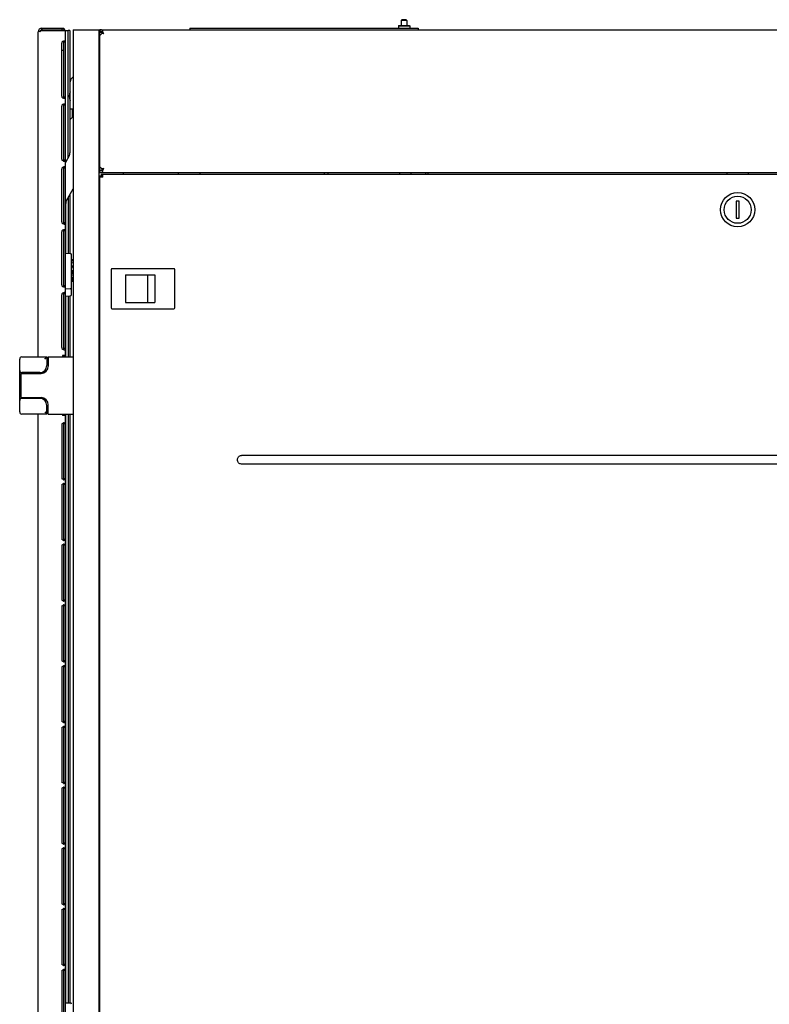
# Model space of a CAD drawing. Units: millimetres. Extents: x 0 to 420, y 0 to 297.
# Drawn here: x 78 to 104, y 149 to 183 of the extents above; entities that cross this region are included whole.
import ezdxf

# ---------------------------------------------------------------- set-up
doc = ezdxf.new("R2010")
doc.units = ezdxf.units.MM
doc.header["$LTSCALE"] = 23.1
doc.layers.get('0').update_dxf_attribs({"linetype": 'CONTINUOUS'})
for name, color, linetype in [('02___PRT_ALL_AXES', 7, 'CONTINUOUS'), ('AXIS', 7, 'CONTINUOUS'), ('CHAMFERS', 7, 'CONTINUOUS'), ('ROUNDS', 7, 'CONTINUOUS')]:
    doc.layers.add(name, color=color, linetype=linetype)

msp = doc.modelspace()

# ---------------------------------------------------------------- linework, layer by layer
at = {"color": 3, "linetype": 'CONTINUOUS'}
for p, q in [((78.439184, 171.694177), (78.439184, 183.074177)), ((78.54889, 183.119177), (79.489184, 183.119177)), ((79.389184, 171.744177), (79.389184, 183.119177)), ((79.489184, 178.675061), (79.489184, 183.119177)), ((79.664184, 183.144177), (79.664184, 85.894177)), ((79.664184, 183.144177), (80.589184, 183.144177)), ((80.564184, 183.144177), (80.564184, 85.894177)), ((80.589184, 178.234177), (80.589184, 183.054177)), ((80.596149, 183.144177), (125.23222, 183.144177)), ((79.260252, 180.819177), (79.260252, 182.669177)), ((79.559184, 180.369177), (79.559184, 181.319177)), ((79.260252, 178.619177), (79.260252, 180.469177)), ((79.260252, 176.419177), (79.260252, 178.269177)), ((80.596149, 178.144177), (125.23222, 178.144177)), ((81.414184, 178.144177), (81.414184, 178.094177)), ((88.439184, 178.144177), (88.439184, 178.094177)), ((88.589184, 178.094177), (88.589184, 178.144177)), ((91.089184, 178.094177), (91.089184, 178.144177)), ((91.489184, 178.094177), (91.489184, 178.144177)), ((91.989184, 178.144177), (91.989184, 178.094177)), ((92.089184, 178.094177), (92.089184, 178.144177)), ((102.539184, 178.144177), (102.539184, 178.094177)), ((103.289184, 178.094177), (103.289184, 178.144177)), ((80.589184, 137.208068), (80.589184, 177.992985)), ((80.668133, 178.094177), (125.160236, 178.094177)), ((79.489184, 177.275061), (79.489184, 175.318253)), ((79.260252, 174.219177), (79.260252, 176.069177)), ((79.260252, 172.019177), (79.260252, 173.869177)), ((79.489184, 173.825101), (79.489184, 171.694177)), ((79.289184, 171.744177), (79.289184, 171.694177)), ((79.389184, 171.744177), (79.289184, 171.744177)), ((79.366652, 171.744177), (79.366652, 171.694177)), ((78.439184, 171.119177), (78.439184, 171.144177)), ((78.439184, 170.244177), (78.439184, 170.269177)), ((78.439184, 101.244177), (78.439184, 169.694177)), ((79.289184, 169.694177), (79.289184, 169.644177)), ((79.389184, 169.644177), (79.289184, 169.644177)), ((79.366652, 169.694177), (79.366652, 169.644177)), ((79.389184, 101.294177), (79.389184, 169.644177)), ((79.489184, 169.694177), (79.489184, 149.093253)), ((79.260252, 169.319177), (79.260252, 167.469177)), ((120.279184, 168.243564), (85.549184, 168.243564)), ((120.279184, 167.944789), (85.549184, 167.944789)), ((79.260252, 167.194177), (79.260252, 165.344177)), ((79.260252, 165.069177), (79.260252, 163.219177)), ((79.260252, 162.944177), (79.260252, 161.094177)), ((79.260252, 160.819177), (79.260252, 158.969177)), ((79.260252, 158.694177), (79.260252, 156.844177)), ((79.260252, 156.569177), (79.260252, 154.719177)), ((79.260252, 154.444177), (79.260252, 152.594177)), ((79.260252, 152.319177), (79.260252, 150.469177)), ((79.260252, 150.194177), (79.260252, 148.344177))]:
    msp.add_line(p, q, dxfattribs=at)
at = {"color": 7, "linetype": 'CONTINUOUS'}
for p, q in [((78.445286, 183.111955), (78.502235, 183.093066)), ((78.447358, 183.088356), (78.503271, 183.088356)), ((78.503271, 183.093848), (78.506966, 183.093848)), ((78.510399, 183.085187), (78.508169, 183.090226)), ((78.551352, 183.193921), (78.555268, 183.134049)), ((78.559184, 183.194177), (78.559184, 183.134177)), ((79.549184, 183.119177), (79.489184, 183.119177)), ((79.549184, 183.119177), (79.549184, 180.951565)), ((80.589184, 183.144177), (80.589184, 183.069177)), ((80.589184, 183.054177), (80.664184, 183.054177)), ((80.589184, 182.96582), (80.610142, 182.96582)), ((80.596149, 183.14375), (80.596149, 183.068978)), ((80.664184, 183.054177), (80.664184, 183.005437)), ((80.672615, 183.017417), (80.70292, 183.017417)), ((80.684184, 183.017417), (80.684184, 183.041348)), ((80.695412, 183.055966), (80.695412, 183.028222)), ((80.70667, 183.020423), (80.705544, 183.021216)), ((80.729184, 183.004177), (80.70667, 183.020423)), ((83.739184, 183.194177), (83.739184, 183.144177)), ((83.739184, 183.194177), (91.739184, 183.194177)), ((91.739184, 183.194177), (91.739184, 183.144177)), ((79.329184, 180.783679), (79.329184, 182.704674)), ((79.389184, 182.704674), (79.329184, 182.704674)), ((79.260252, 182.424177), (79.329184, 182.424177)), ((79.659184, 181.319177), (79.659184, 180.369177)), ((79.389184, 180.783679), (79.329184, 180.783679)), ((79.549184, 180.686789), (79.549184, 179.994177)), ((79.329184, 178.583679), (79.329184, 180.504674)), ((79.389184, 180.504674), (79.329184, 180.504674)), ((79.659184, 180.369177), (79.559184, 180.369177)), ((79.624184, 180.069177), (79.549184, 179.994177)), ((79.389184, 178.583679), (79.329184, 178.583679)), ((79.329184, 176.383679), (79.329184, 178.304674)), ((79.389184, 178.304674), (79.329184, 178.304674)), ((80.589184, 178.322534), (80.610142, 178.322534)), ((80.589184, 178.234177), (80.664184, 178.234177)), ((80.589184, 178.144177), (80.589184, 178.219177)), ((80.596149, 178.144604), (80.596149, 178.219375)), ((80.664184, 178.282917), (80.664184, 178.234177)), ((80.672615, 178.270936), (80.70292, 178.270936)), ((80.684184, 178.270936), (80.684184, 178.247006)), ((80.695412, 178.232388), (80.695412, 178.260132)), ((80.70667, 178.267931), (80.705544, 178.267137)), ((80.729184, 178.284177), (80.70667, 178.267931)), ((83.339184, 178.144177), (83.339184, 178.094177)), ((84.089184, 178.144177), (84.089184, 178.094177)), ((80.589184, 177.992985), (80.638067, 177.992985)), ((80.639184, 178.031677), (80.681698, 178.031677)), ((80.64922, 177.999797), (80.673117, 177.999797)), ((80.668133, 178.094177), (80.668133, 178.044177)), ((80.681698, 178.038639), (80.681698, 178.012786)), ((79.549184, 177.378984), (79.549184, 175.316647)), ((102.864184, 177.144177), (102.864184, 176.544177)), ((102.964184, 177.144177), (102.864184, 177.144177)), ((102.964184, 176.544177), (102.964184, 177.144177)), ((102.864184, 176.544177), (102.964184, 176.544177)), ((79.389184, 176.383679), (79.329184, 176.383679)), ((79.329184, 174.183679), (79.329184, 176.104674)), ((79.389184, 176.104674), (79.329184, 176.104674)), ((79.599184, 175.119177), (79.618232, 175.119177)), ((79.599184, 175.085843), (79.618232, 175.085843)), ((79.618232, 175.085843), (79.601237, 174.994177)), ((79.618232, 175.119177), (79.618232, 175.085843)), ((79.599184, 174.994177), (79.618232, 174.994177)), ((79.599184, 174.969177), (79.618232, 174.969177)), ((79.599184, 174.905741), (79.618232, 174.869177)), ((79.599184, 174.869177), (79.618232, 174.869177)), ((79.618232, 174.835843), (79.599184, 174.799279)), ((79.599184, 174.835843), (79.618232, 174.835843)), ((79.599184, 174.731677), (79.610104, 174.731677)), ((79.599184, 174.72751), (79.612321, 174.72751)), ((79.599184, 174.71501), (79.615276, 174.71501)), ((79.599184, 174.698343), (79.617493, 174.698343)), ((79.599184, 174.67751), (79.618232, 174.67751)), ((79.610104, 174.731677), (79.612321, 174.72751)), ((79.612321, 174.72751), (79.615276, 174.71501)), ((79.615276, 174.71501), (79.617493, 174.698343)), ((79.617493, 174.698343), (79.618232, 174.67751)), ((79.618232, 174.994177), (79.618232, 174.969177)), ((79.618232, 174.869177), (79.618232, 174.835843)), ((79.618232, 174.67751), (79.618232, 174.57751)), ((80.994184, 174.756677), (80.994184, 173.406677)), ((83.189184, 174.781677), (81.019184, 174.781677)), ((83.214184, 173.406677), (83.214184, 174.756677)), ((79.599184, 174.57751), (79.618232, 174.57751)), ((79.599184, 174.544177), (79.618232, 174.544177)), ((79.599184, 174.519177), (79.618232, 174.519177)), ((79.599184, 174.485843), (79.606409, 174.485843)), ((79.599184, 174.481677), (79.610104, 174.481677)), ((79.599184, 174.473343), (79.61306, 174.473343)), ((79.599184, 174.456677), (79.616015, 174.456677)), ((79.599184, 174.44001), (79.617493, 174.44001)), ((79.599184, 174.419177), (79.618232, 174.419177)), ((79.606409, 174.485843), (79.610104, 174.481677)), ((79.610104, 174.481677), (79.61306, 174.473343)), ((79.61306, 174.473343), (79.616015, 174.456677)), ((79.616015, 174.456677), (79.617493, 174.44001)), ((79.617493, 174.44001), (79.618232, 174.419177)), ((79.618232, 174.544177), (79.618232, 174.519177)), ((79.618232, 174.419177), (79.618232, 174.319177)), ((80.589184, 174.631677), (80.564184, 174.631677)), ((81.489184, 174.566677), (81.489184, 173.596677)), ((81.489184, 174.566677), (82.514184, 174.566677)), ((82.264184, 174.566677), (82.264184, 173.596677)), ((82.514184, 174.566677), (82.514184, 173.596677)), ((79.389184, 174.183679), (79.329184, 174.183679)), ((79.599184, 174.319177), (79.618232, 174.319177)), ((79.329184, 171.983679), (79.329184, 173.904674)), ((79.389184, 173.904674), (79.329184, 173.904674)), ((79.549184, 173.826706), (79.549184, 171.694177)), ((80.589184, 173.531677), (80.564184, 173.531677)), ((81.019184, 173.381677), (83.189184, 173.381677)), ((81.489184, 173.596677), (82.514184, 173.596677)), ((79.389184, 171.983679), (79.329184, 171.983679)), ((77.789184, 169.769177), (77.789184, 171.619177)), ((77.864184, 171.694177), (78.739184, 171.694177)), ((78.664184, 171.619177), (78.739184, 171.694177)), ((78.739184, 171.694177), (78.739184, 171.394177)), ((78.789184, 171.694177), (78.789184, 171.369177)), ((78.789184, 171.694177), (79.664184, 171.694177)), ((79.317918, 171.744177), (79.317918, 171.694177)), ((77.839184, 170.269177), (77.839184, 171.119177)), ((77.83919, 171.119177), (78.539184, 171.119177)), ((78.489184, 171.144177), (77.864184, 171.144177)), ((77.83919, 170.269177), (78.539184, 170.269177)), ((78.489184, 170.244177), (77.864184, 170.244177)), ((78.739184, 169.694177), (78.739184, 169.994177)), ((78.789184, 169.694177), (78.789184, 170.019177)), ((78.739184, 169.694177), (77.864184, 169.694177)), ((78.664184, 169.769177), (78.739184, 169.694177)), ((78.789184, 169.694177), (79.664184, 169.694177)), ((79.317918, 169.694177), (79.317918, 169.644177)), ((79.549184, 169.694177), (79.549184, 149.091647)), ((79.329184, 167.433679), (79.329184, 169.354674)), ((79.389184, 169.354674), (79.329184, 169.354674)), ((79.389184, 167.433679), (79.329184, 167.433679)), ((79.329184, 165.308679), (79.329184, 167.229674)), ((79.389184, 167.229674), (79.329184, 167.229674)), ((79.389184, 165.308679), (79.329184, 165.308679)), ((79.329184, 163.183679), (79.329184, 165.104674)), ((79.389184, 165.104674), (79.329184, 165.104674)), ((79.389184, 163.183679), (79.329184, 163.183679)), ((79.329184, 161.058679), (79.329184, 162.979674)), ((79.389184, 162.979674), (79.329184, 162.979674)), ((79.389184, 161.058679), (79.329184, 161.058679)), ((79.329184, 158.933679), (79.329184, 160.854674)), ((79.389184, 160.854674), (79.329184, 160.854674)), ((79.389184, 158.933679), (79.329184, 158.933679)), ((79.329184, 156.808679), (79.329184, 158.729674)), ((79.389184, 158.729674), (79.329184, 158.729674)), ((79.389184, 156.808679), (79.329184, 156.808679)), ((79.329184, 154.683679), (79.329184, 156.604674)), ((79.389184, 156.604674), (79.329184, 156.604674)), ((79.389184, 154.683679), (79.329184, 154.683679)), ((79.329184, 152.558679), (79.329184, 154.479674)), ((79.389184, 154.479674), (79.329184, 154.479674)), ((79.389184, 152.558679), (79.329184, 152.558679)), ((79.329184, 150.433679), (79.329184, 152.354674)), ((79.389184, 152.354674), (79.329184, 152.354674)), ((79.389184, 150.433679), (79.329184, 150.433679)), ((79.329184, 148.308679), (79.329184, 150.229674)), ((79.389184, 150.229674), (79.329184, 150.229674))]:
    msp.add_line(p, q, dxfattribs=at)
at = {"color": 6, "linetype": 'CONTINUOUS'}
for p, q in [((79.389184, 175.320871), (79.550493, 175.316647)), ((79.599184, 173.876689), (79.599184, 175.266664)), ((79.550493, 174.071706), (79.389184, 174.067482)), ((79.389184, 173.822482), (79.550493, 173.826706)), ((79.389184, 149.095871), (79.550493, 149.091647))]:
    msp.add_line(p, q, dxfattribs=at)
at = {"color": 7, "linetype": 'CONTINUOUS'}
for radius in [0.6, 0.475]:
    msp.add_circle((102.914184, 176.844177), radius, dxfattribs=at)
at = {"color": 3, "linetype": 'CONTINUOUS'}
for centre, radius, start, end in [((78.559184, 183.074177), 0.12, 90, 180), ((78.468743, 183.181125), 0.103928, 287.3513442, 290.7345366), ((79.269184, 183.074177), 0.12, 22.0873647, 59.3526388), ((80.589166, 183.0869), 0.057277, 82.9980405, 89.9819145), ((80.532874, 183.076009), 0.163769, 352.9700061, 357.6099428), ((80.548972, 183.075263), 0.147654, 357.638642, 359.9836773), ((79.335252, 182.669177), 0.075, 151.7514335, 180), ((79.360389, 182.615315), 0.129376, 103.9174212, 106.8172901), ((79.759184, 181.319177), 0.2, 118.4380028, 180), ((79.335252, 180.819177), 0.075, 180, 208.2485665), ((79.360389, 180.873039), 0.129376, 253.1827099, 256.0825788), ((79.360389, 180.415315), 0.129376, 103.9174212, 106.8172901), ((79.335252, 180.469177), 0.075, 151.7514335, 180), ((79.335252, 178.619177), 0.075, 180, 208.2485665), ((79.360389, 178.673039), 0.129376, 253.1827099, 256.0825788), ((79.335252, 178.269177), 0.075, 151.7514335, 180), ((79.360389, 178.215315), 0.129376, 103.9174212, 106.8172901), ((80.589165, 178.201458), 0.057281, 270.0195577, 277.0029319), ((80.532874, 178.212345), 0.163769, 2.3900572, 7.0299939), ((80.548972, 178.21309), 0.147654, 0.0163227, 2.361358), ((80.583858, 178.093088), 0.113909, 299.0548665, 305.0161957), ((80.572017, 178.08312), 0.118357, 337.9249692, 339.5588036), ((80.572878, 178.082799), 0.117438, 339.5587459, 340.8222271), ((79.335252, 176.419177), 0.075, 180, 208.2485665), ((79.335252, 176.069177), 0.075, 151.7514335, 180), ((79.360389, 176.473039), 0.129376, 253.1827099, 256.0825788), ((79.360389, 176.015315), 0.129376, 103.9174212, 106.8172901), ((79.335252, 174.219177), 0.075, 180, 208.2485665), ((79.360389, 174.273039), 0.129376, 253.1827099, 256.0825788), ((79.335252, 173.869177), 0.075, 151.7514335, 180), ((79.360389, 173.815315), 0.129376, 103.9174212, 106.8172901), ((79.335252, 172.019177), 0.075, 180, 208.2485665), ((79.360389, 172.073039), 0.129376, 253.1827099, 256.0825788), ((79.335252, 169.319177), 0.075, 151.7514335, 180), ((79.360389, 169.265315), 0.129376, 103.9174212, 106.8172901), ((79.335252, 167.469177), 0.075, 180, 208.2485665), ((79.335252, 167.194177), 0.075, 151.7514335, 180), ((79.360389, 167.523039), 0.129376, 253.1827099, 256.0825788), ((79.360389, 167.140315), 0.129376, 103.9174212, 106.8172901), ((79.335252, 165.344177), 0.075, 180, 208.2485665), ((79.335252, 165.069177), 0.075, 151.7514335, 180), ((79.360389, 165.398039), 0.129376, 253.1827099, 256.0825788), ((79.360389, 165.015315), 0.129376, 103.9174212, 106.8172901), ((79.335252, 163.219177), 0.075, 180, 208.2485665), ((79.335252, 162.944177), 0.075, 151.7514335, 180), ((79.360389, 163.273039), 0.129376, 253.1827099, 256.0825788), ((79.360389, 162.890315), 0.129376, 103.9174212, 106.8172901), ((79.335252, 161.094177), 0.075, 180, 208.2485665), ((79.360389, 161.148039), 0.129376, 253.1827099, 256.0825788), ((79.335252, 160.819177), 0.075, 151.7514335, 180), ((79.360389, 160.765315), 0.129376, 103.9174212, 106.8172901), ((79.335252, 158.969177), 0.075, 180, 208.2485665), ((79.360389, 159.023039), 0.129376, 253.1827099, 256.0825788), ((79.335252, 158.694177), 0.075, 151.7514335, 180), ((79.360389, 158.640315), 0.129376, 103.9174212, 106.8172901), ((79.335252, 156.844177), 0.075, 180, 208.2485665), ((79.360389, 156.898039), 0.129376, 253.1827099, 256.0825788), ((79.335252, 156.569177), 0.075, 151.7514335, 180), ((79.360389, 156.515315), 0.129376, 103.9174212, 106.8172901), ((79.335252, 154.719177), 0.075, 180, 208.2485665), ((79.335252, 154.444177), 0.075, 151.7514335, 180), ((79.360389, 154.773039), 0.129376, 253.1827099, 256.0825788), ((79.360389, 154.390315), 0.129376, 103.9174212, 106.8172901), ((79.335252, 152.594177), 0.075, 180, 208.2485665), ((79.335252, 152.319177), 0.075, 151.7514335, 180), ((79.360389, 152.648039), 0.129376, 253.1827099, 256.0825788), ((79.360389, 152.265315), 0.129376, 103.9174212, 106.8172901), ((79.335252, 150.469177), 0.075, 180, 208.2485665), ((79.335252, 150.194177), 0.075, 151.7514335, 180), ((79.360389, 150.523039), 0.129376, 253.1827099, 256.0825788), ((79.360389, 150.140315), 0.129376, 103.9174212, 106.8172901)]:
    msp.add_arc(centre, radius, start, end, dxfattribs=at)
at = {"color": 7, "linetype": 'CONTINUOUS'}
for centre, radius, start, end in [((78.559184, 183.074177), 0.06, 90, 166.3146968), ((78.561402, 183.109921), 0.05676, 196.4500042, 200.3033682), ((79.269184, 183.074177), 0.06, 49.1328249, 79.7801861), ((80.589179, 182.94662), 0.122556, 86.7399686, 89.9975231), ((80.672919, 183.038235), 0.023578, 24.8965792, 38.9060532), ((80.672406, 183.038031), 0.02413, 16.4795352, 24.822572), ((80.305313, 182.453194), 0.694863, 54.831384, 55.847028), ((79.759184, 181.319177), 0.1, 162.8235013, 180), ((80.589176, 178.341631), 0.122454, 270.0040349, 273.2643094), ((80.672919, 178.250119), 0.023578, 321.0939468, 335.1034208), ((80.672406, 178.250323), 0.02413, 335.177428, 343.5204648), ((80.305891, 178.834334), 0.693855, 304.1518214, 305.1689411), ((81.019184, 174.756677), 0.025, 90, 180), ((83.189184, 174.756677), 0.025, 0, 90), ((81.019184, 173.406677), 0.025, 180, 270), ((83.189184, 173.406677), 0.025, 270, 360), ((77.864184, 171.619177), 0.075, 90, 180), ((78.489184, 171.394177), 0.25, 270, 360), ((78.539184, 171.369177), 0.25, 270, 360), ((77.864184, 171.219177), 0.075, 180, 270), ((77.864184, 170.169177), 0.075, 90, 180), ((78.489184, 169.994177), 0.25, 0, 90), ((78.539184, 170.019177), 0.25, 0, 90), ((77.864184, 169.769177), 0.075, 180, 270)]:
    msp.add_arc(centre, radius, start, end, dxfattribs=at)
at = {"color": 6, "linetype": 'CONTINUOUS'}
for centre, start, end in [((79.549184, 175.266664), 0, 88.5), ((79.549184, 174.121689), 271.5, 360), ((79.549184, 173.876689), 271.5, 360), ((79.549184, 149.041664), 0, 88.5)]:
    msp.add_arc(centre, 0.05, start, end, dxfattribs=at)
at = {"color": 3, "linetype": 'CONTINUOUS'}
for points in [[(78.447358, 183.088356), (78.443257, 183.084758), (78.439184, 183.079632), (78.439184, 183.074177)], [(78.499738, 183.081927), (78.49153, 183.079364), (78.48288, 183.077746), (78.474281, 183.077749)], [(78.533954, 183.100523), (78.525687, 183.093314), (78.515797, 183.08781), (78.505538, 183.083929)], [(78.54889, 183.119177), (78.545277, 183.112078), (78.539957, 183.105759), (78.533954, 183.100523)], [(80.664226, 183.005377), (80.667299, 183.009183), (80.67013, 183.013204), (80.672615, 183.017417)], [(80.729184, 183.004177), (80.718117, 183.021562), (80.707062, 183.038965), (80.695412, 183.055966)], [(79.322958, 182.739158), (79.302574, 182.733), (79.282138, 182.721575), (79.269184, 182.704674)], [(79.354037, 182.744176), (79.345709, 182.744176), (79.337355, 182.742894), (79.329271, 182.740893)], [(79.269184, 180.783679), (79.282138, 180.766779), (79.302574, 180.755354), (79.322958, 180.749196)], [(79.322958, 180.539158), (79.302574, 180.533), (79.282138, 180.521575), (79.269184, 180.504674)], [(79.329271, 180.747461), (79.337355, 180.745459), (79.345709, 180.744178), (79.354037, 180.744178)], [(79.354037, 180.544176), (79.345709, 180.544176), (79.337355, 180.542894), (79.329271, 180.540893)], [(79.269184, 178.583679), (79.282138, 178.566779), (79.302574, 178.555354), (79.322958, 178.549196)], [(79.329271, 178.547461), (79.337355, 178.545459), (79.345709, 178.544178), (79.354037, 178.544178)], [(79.322958, 178.339158), (79.302574, 178.333), (79.282138, 178.321575), (79.269184, 178.304674)], [(79.354037, 178.344176), (79.345709, 178.344176), (79.337355, 178.342894), (79.329271, 178.340893)], [(80.672615, 178.270936), (80.67013, 178.27515), (80.667299, 178.27917), (80.664226, 178.282976)], [(80.729184, 178.284177), (80.718117, 178.266792), (80.707062, 178.249389), (80.695412, 178.232388)], [(79.269184, 176.383679), (79.282138, 176.366779), (79.302574, 176.355354), (79.322958, 176.349196)], [(79.322958, 176.139158), (79.302574, 176.133), (79.282138, 176.121575), (79.269184, 176.104674)], [(79.329271, 176.347461), (79.337355, 176.345459), (79.345709, 176.344178), (79.354037, 176.344178)], [(79.354037, 176.144176), (79.345709, 176.144176), (79.337355, 176.142894), (79.329271, 176.140893)], [(79.269184, 174.183679), (79.282138, 174.166779), (79.302574, 174.155354), (79.322958, 174.149196)], [(79.329271, 174.147461), (79.337355, 174.145459), (79.345709, 174.144178), (79.354037, 174.144178)], [(79.322958, 173.939158), (79.302574, 173.933), (79.282138, 173.921575), (79.269184, 173.904674)], [(79.354037, 173.944176), (79.345709, 173.944176), (79.337355, 173.942894), (79.329271, 173.940893)], [(79.269184, 171.983679), (79.282138, 171.966779), (79.302574, 171.955354), (79.322958, 171.949196)], [(79.329271, 171.947461), (79.337355, 171.945459), (79.345709, 171.944178), (79.354037, 171.944178)], [(79.269184, 169.354674), (79.282138, 169.371575), (79.302574, 169.383), (79.322958, 169.389158)], [(79.329271, 169.390893), (79.337355, 169.392894), (79.345709, 169.394176), (79.354037, 169.394176)], [(79.322958, 167.399196), (79.302574, 167.405354), (79.282138, 167.416779), (79.269184, 167.433679)], [(79.269184, 167.229674), (79.282138, 167.246575), (79.302574, 167.258), (79.322958, 167.264158)], [(79.354037, 167.394178), (79.345709, 167.394178), (79.337355, 167.395459), (79.329271, 167.397461)], [(79.329271, 167.265893), (79.337355, 167.267894), (79.345709, 167.269176), (79.354037, 167.269176)], [(79.322958, 165.274196), (79.302574, 165.280354), (79.282138, 165.291779), (79.269184, 165.308679)], [(79.269184, 165.104674), (79.282138, 165.121575), (79.302574, 165.133), (79.322958, 165.139158)], [(79.354037, 165.269178), (79.345709, 165.269178), (79.337355, 165.270459), (79.329271, 165.272461)], [(79.329271, 165.140893), (79.337355, 165.142894), (79.345709, 165.144176), (79.354037, 165.144176)], [(79.322958, 163.149196), (79.302574, 163.155354), (79.282138, 163.166779), (79.269184, 163.183679)], [(79.269184, 162.979674), (79.282138, 162.996575), (79.302574, 163.008), (79.322958, 163.014158)], [(79.354037, 163.144178), (79.345709, 163.144178), (79.337355, 163.145459), (79.329271, 163.147461)], [(79.329271, 163.015893), (79.337355, 163.017894), (79.345709, 163.019176), (79.354037, 163.019176)], [(79.322958, 161.024196), (79.302574, 161.030354), (79.282138, 161.041779), (79.269184, 161.058679)], [(79.354037, 161.019178), (79.345709, 161.019178), (79.337355, 161.020459), (79.329271, 161.022461)], [(79.329271, 160.890893), (79.337355, 160.892894), (79.345709, 160.894176), (79.354037, 160.894176)], [(79.269184, 160.854674), (79.282138, 160.871575), (79.302574, 160.883), (79.322958, 160.889158)], [(79.322958, 158.899196), (79.302574, 158.905354), (79.282138, 158.916779), (79.269184, 158.933679)], [(79.354037, 158.894178), (79.345709, 158.894178), (79.337355, 158.895459), (79.329271, 158.897461)], [(79.269184, 158.729674), (79.282138, 158.746575), (79.302574, 158.758), (79.322958, 158.764158)], [(79.329271, 158.765893), (79.337355, 158.767894), (79.345709, 158.769176), (79.354037, 158.769176)], [(79.322958, 156.774196), (79.302574, 156.780354), (79.282138, 156.791779), (79.269184, 156.808679)], [(79.354037, 156.769178), (79.345709, 156.769178), (79.337355, 156.770459), (79.329271, 156.772461)], [(79.269184, 156.604674), (79.282138, 156.621575), (79.302574, 156.633), (79.322958, 156.639158)], [(79.329271, 156.640893), (79.337355, 156.642894), (79.345709, 156.644176), (79.354037, 156.644176)], [(79.322958, 154.649196), (79.302574, 154.655354), (79.282138, 154.666779), (79.269184, 154.683679)], [(79.269184, 154.479674), (79.282138, 154.496575), (79.302574, 154.508), (79.322958, 154.514158)], [(79.354037, 154.644178), (79.345709, 154.644178), (79.337355, 154.645459), (79.329271, 154.647461)], [(79.329271, 154.515893), (79.337355, 154.517894), (79.345709, 154.519176), (79.354037, 154.519176)], [(79.322958, 152.524196), (79.302574, 152.530354), (79.282138, 152.541779), (79.269184, 152.558679)], [(79.269184, 152.354674), (79.282138, 152.371575), (79.302574, 152.383), (79.322958, 152.389158)], [(79.354037, 152.519178), (79.345709, 152.519178), (79.337355, 152.520459), (79.329271, 152.522461)], [(79.329271, 152.390893), (79.337355, 152.392894), (79.345709, 152.394176), (79.354037, 152.394176)], [(79.322958, 150.399196), (79.302574, 150.405354), (79.282138, 150.416779), (79.269184, 150.433679)], [(79.269184, 150.229674), (79.282138, 150.246575), (79.302574, 150.258), (79.322958, 150.264158)], [(79.354037, 150.394178), (79.345709, 150.394178), (79.337355, 150.395459), (79.329271, 150.397461)], [(79.329271, 150.265893), (79.337355, 150.267894), (79.345709, 150.269176), (79.354037, 150.269176)]]:
    msp.add_open_spline(points, degree=3, dxfattribs=at)
for points, knots in [([(78.474281, 183.077749), (78.471432, 183.07775), (78.461703, 183.078285), (78.451615, 183.082833), (78.447358, 183.088356)], [0, 0, 0, 0, 0.290095276, 1, 1, 1, 1]), ([(80.589184, 182.96582), (80.589184, 182.964703), (80.590314, 182.961933), (80.593215, 182.961736), (80.594617, 182.961737)], [0, 0, 0, 0, 0.443388538, 1, 1, 1, 1]), ([(80.594617, 182.961737), (80.598639, 182.961737), (80.608762, 182.96479), (80.633859, 182.976443), (80.653235, 182.991764), (80.664226, 183.005377)], [0, 0, 0, 0, 0.144566039, 0.371037389, 1, 1, 1, 1]), ([(80.696626, 183.075221), (80.696626, 183.087156), (80.694749, 183.109288), (80.673498, 183.137409), (80.636538, 183.143918), (80.610979, 183.143844), (80.596149, 183.14375)], [0, 0, 0, 0, 0.251036082, 0.453562481, 0.688045604, 1, 1, 1, 1]), ([(80.729184, 183.004177), (80.714849, 183.007436), (80.695962, 183.011723), (80.677142, 183.016292), (80.672615, 183.017417)], [0, 0, 0, 0, 0.759103792, 1, 1, 1, 1]), ([(79.389184, 182.704674), (79.389184, 182.715036), (79.387751, 182.739193), (79.363772, 182.744176), (79.354037, 182.744176)], [0, 0, 0, 0, 0.515608354, 1, 1, 1, 1]), ([(79.354037, 180.744178), (79.363772, 180.744178), (79.387751, 180.749161), (79.389184, 180.773317), (79.389184, 180.783679)], [0, 0, 0, 0, 0.484391646, 1, 1, 1, 1]), ([(79.389184, 180.504674), (79.389184, 180.515036), (79.387751, 180.539193), (79.363772, 180.544176), (79.354037, 180.544176)], [0, 0, 0, 0, 0.515608354, 1, 1, 1, 1]), ([(79.354037, 178.544178), (79.363772, 178.544178), (79.387751, 178.549161), (79.389184, 178.573317), (79.389184, 178.583679)], [0, 0, 0, 0, 0.484391646, 1, 1, 1, 1]), ([(79.389184, 178.304674), (79.389184, 178.315036), (79.387751, 178.339193), (79.363772, 178.344176), (79.354037, 178.344176)], [0, 0, 0, 0, 0.515608354, 1, 1, 1, 1]), ([(80.594617, 178.326617), (80.593215, 178.326617), (80.590314, 178.326421), (80.589184, 178.323651), (80.589184, 178.322534)], [0, 0, 0, 0, 0.556611462, 1, 1, 1, 1]), ([(80.664226, 178.282976), (80.653235, 178.296589), (80.633859, 178.311911), (80.608762, 178.323564), (80.598639, 178.326617), (80.594617, 178.326617)], [0, 0, 0, 0, 0.628962611, 0.855433961, 1, 1, 1, 1]), ([(80.596149, 178.144604), (80.610979, 178.144509), (80.636538, 178.144436), (80.673498, 178.150945), (80.694749, 178.179065), (80.696626, 178.201198), (80.696626, 178.213133)], [0, 0, 0, 0, 0.311954396, 0.546437519, 0.748963918, 1, 1, 1, 1]), ([(80.729184, 178.284177), (80.714849, 178.280917), (80.695962, 178.27663), (80.677142, 178.272062), (80.672615, 178.270936)], [0, 0, 0, 0, 0.759103792, 1, 1, 1, 1]), ([(80.602193, 177.981678), (80.598782, 177.981678), (80.591259, 177.982596), (80.589184, 177.989952), (80.589184, 177.992985)], [0, 0, 0, 0, 0.529383902, 1, 1, 1, 1]), ([(80.639178, 177.993514), (80.635715, 177.991586), (80.624072, 177.985926), (80.611236, 177.981677), (80.602193, 177.981678)], [0, 0, 0, 0, 0.304698072, 1, 1, 1, 1]), ([(80.704184, 177.979177), (80.69942, 177.980891), (80.681009, 177.98752), (80.662643, 177.994299), (80.64922, 177.999797)], [0, 0, 0, 0, 0.258763306, 1, 1, 1, 1]), ([(80.668133, 178.094177), (80.673723, 178.094177), (80.687137, 178.091466), (80.689184, 178.077909), (80.689184, 178.071999)], [0, 0, 0, 0, 0.486113482, 1, 1, 1, 1]), ([(80.704184, 177.979177), (80.702316, 177.98437), (80.695135, 178.004306), (80.687771, 178.024192), (80.681698, 178.038639)], [0, 0, 0, 0, 0.260460578, 1, 1, 1, 1]), ([(80.689184, 178.071999), (80.689184, 178.06995), (80.688601, 178.060496), (80.686232, 178.051216), (80.683799, 178.044221)], [0, 0, 0, 0, 0.216763637, 1, 1, 1, 1]), ([(79.354037, 176.344178), (79.363772, 176.344178), (79.387751, 176.349161), (79.389184, 176.373317), (79.389184, 176.383679)], [0, 0, 0, 0, 0.484391646, 1, 1, 1, 1]), ([(79.389184, 176.104674), (79.389184, 176.115036), (79.387751, 176.139193), (79.363772, 176.144176), (79.354037, 176.144176)], [0, 0, 0, 0, 0.515608354, 1, 1, 1, 1]), ([(79.354037, 174.144178), (79.363772, 174.144178), (79.387751, 174.149161), (79.389184, 174.173317), (79.389184, 174.183679)], [0, 0, 0, 0, 0.484391646, 1, 1, 1, 1]), ([(79.389184, 173.904674), (79.389184, 173.915036), (79.387751, 173.939193), (79.363772, 173.944176), (79.354037, 173.944176)], [0, 0, 0, 0, 0.515608354, 1, 1, 1, 1]), ([(79.354037, 171.944178), (79.363772, 171.944178), (79.387751, 171.949161), (79.389184, 171.973317), (79.389184, 171.983679)], [0, 0, 0, 0, 0.484391646, 1, 1, 1, 1]), ([(79.354037, 169.394176), (79.363772, 169.394176), (79.387751, 169.389193), (79.389184, 169.365036), (79.389184, 169.354674)], [0, 0, 0, 0, 0.484391646, 1, 1, 1, 1]), ([(85.549184, 167.944789), (85.530495, 167.944789), (85.492625, 167.952875), (85.446246, 167.987015), (85.417399, 168.037443), (85.412713, 168.094177), (85.417399, 168.150911), (85.446246, 168.201338), (85.492625, 168.235479), (85.530495, 168.243564), (85.549184, 168.243564)], [0, 0, 0, 0, 0.124941364, 0.249876532, 0.374783555, 0.499999981, 0.625216894, 0.750123609, 0.875058417, 1, 1, 1, 1]), ([(79.389184, 167.433679), (79.389184, 167.423317), (79.387751, 167.399161), (79.363772, 167.394178), (79.354037, 167.394178)], [0, 0, 0, 0, 0.515608354, 1, 1, 1, 1]), ([(79.354037, 167.269176), (79.363772, 167.269176), (79.387751, 167.264193), (79.389184, 167.240036), (79.389184, 167.229674)], [0, 0, 0, 0, 0.484391646, 1, 1, 1, 1]), ([(79.389184, 165.308679), (79.389184, 165.298317), (79.387751, 165.274161), (79.363772, 165.269178), (79.354037, 165.269178)], [0, 0, 0, 0, 0.515608354, 1, 1, 1, 1]), ([(79.354037, 165.144176), (79.363772, 165.144176), (79.387751, 165.139193), (79.389184, 165.115036), (79.389184, 165.104674)], [0, 0, 0, 0, 0.484391646, 1, 1, 1, 1]), ([(79.389184, 163.183679), (79.389184, 163.173317), (79.387751, 163.149161), (79.363772, 163.144178), (79.354037, 163.144178)], [0, 0, 0, 0, 0.515608354, 1, 1, 1, 1]), ([(79.354037, 163.019176), (79.363772, 163.019176), (79.387751, 163.014193), (79.389184, 162.990036), (79.389184, 162.979674)], [0, 0, 0, 0, 0.484391646, 1, 1, 1, 1]), ([(79.389184, 161.058679), (79.389184, 161.048317), (79.387751, 161.024161), (79.363772, 161.019178), (79.354037, 161.019178)], [0, 0, 0, 0, 0.515608354, 1, 1, 1, 1]), ([(79.354037, 160.894176), (79.363772, 160.894176), (79.387751, 160.889193), (79.389184, 160.865036), (79.389184, 160.854674)], [0, 0, 0, 0, 0.484391646, 1, 1, 1, 1]), ([(79.389184, 158.933679), (79.389184, 158.923317), (79.387751, 158.899161), (79.363772, 158.894178), (79.354037, 158.894178)], [0, 0, 0, 0, 0.515608354, 1, 1, 1, 1]), ([(79.354037, 158.769176), (79.363772, 158.769176), (79.387751, 158.764193), (79.389184, 158.740036), (79.389184, 158.729674)], [0, 0, 0, 0, 0.484391646, 1, 1, 1, 1]), ([(79.389184, 156.808679), (79.389184, 156.798317), (79.387751, 156.774161), (79.363772, 156.769178), (79.354037, 156.769178)], [0, 0, 0, 0, 0.515608354, 1, 1, 1, 1]), ([(79.354037, 156.644176), (79.363772, 156.644176), (79.387751, 156.639193), (79.389184, 156.615036), (79.389184, 156.604674)], [0, 0, 0, 0, 0.484391646, 1, 1, 1, 1]), ([(79.389184, 154.683679), (79.389184, 154.673317), (79.387751, 154.649161), (79.363772, 154.644178), (79.354037, 154.644178)], [0, 0, 0, 0, 0.515608354, 1, 1, 1, 1]), ([(79.354037, 154.519176), (79.363772, 154.519176), (79.387751, 154.514193), (79.389184, 154.490036), (79.389184, 154.479674)], [0, 0, 0, 0, 0.484391646, 1, 1, 1, 1]), ([(79.389184, 152.558679), (79.389184, 152.548317), (79.387751, 152.524161), (79.363772, 152.519178), (79.354037, 152.519178)], [0, 0, 0, 0, 0.515608354, 1, 1, 1, 1]), ([(79.354037, 152.394176), (79.363772, 152.394176), (79.387751, 152.389193), (79.389184, 152.365036), (79.389184, 152.354674)], [0, 0, 0, 0, 0.484391646, 1, 1, 1, 1]), ([(79.389184, 150.433679), (79.389184, 150.423317), (79.387751, 150.399161), (79.363772, 150.394178), (79.354037, 150.394178)], [0, 0, 0, 0, 0.515608354, 1, 1, 1, 1]), ([(79.354037, 150.269176), (79.363772, 150.269176), (79.387751, 150.264193), (79.389184, 150.240036), (79.389184, 150.229674)], [0, 0, 0, 0, 0.484391646, 1, 1, 1, 1])]:
    msp.add_open_spline(points, degree=3, knots=knots, dxfattribs=at)
at = {"color": 7, "linetype": 'CONTINUOUS'}
for points, knots in [([(78.505451, 183.084023), (78.505016, 183.084687), (78.504216, 183.086099), (78.503568, 183.087586), (78.503271, 183.088356)], [0, 0, 0, 0, 0.490068152, 1, 1, 1, 1]), ([(80.691267, 183.053043), (80.682005, 183.064513), (80.644706, 183.069222), (80.613959, 183.069031), (80.596149, 183.068978)], [0, 0, 0, 0, 0.452877686, 1, 1, 1, 1]), ([(80.6439, 183.068176), (80.648887, 183.067773), (80.658343, 183.066635), (80.671481, 183.062739), (80.681991, 183.054329), (80.684184, 183.045619), (80.684184, 183.041348)], [0, 0, 0, 0, 0.280275779, 0.53254768, 0.76068806, 1, 1, 1, 1]), ([(79.329184, 182.704674), (79.329184, 182.708071), (79.328938, 182.719532), (79.328185, 182.732587), (79.322926, 182.739005)], [0, 0, 0, 0, 0.290487649, 1, 1, 1, 1]), ([(79.322923, 180.749348), (79.324474, 180.751254), (79.329601, 180.762165), (79.329184, 180.77436), (79.329184, 180.783679)], [0, 0, 0, 0, 0.208669016, 1, 1, 1, 1]), ([(79.329184, 180.504674), (79.329184, 180.508071), (79.328938, 180.519532), (79.328185, 180.532587), (79.322926, 180.539005)], [0, 0, 0, 0, 0.290487649, 1, 1, 1, 1]), ([(79.322923, 178.549348), (79.324474, 178.551254), (79.329601, 178.562165), (79.329184, 178.57436), (79.329184, 178.583679)], [0, 0, 0, 0, 0.208669016, 1, 1, 1, 1]), ([(79.329184, 178.304674), (79.329184, 178.308071), (79.328938, 178.319532), (79.328185, 178.332587), (79.322926, 178.339005)], [0, 0, 0, 0, 0.290487649, 1, 1, 1, 1]), ([(80.596149, 178.219375), (80.613959, 178.219322), (80.644706, 178.219132), (80.682005, 178.223841), (80.691267, 178.235311)], [0, 0, 0, 0, 0.547122313, 1, 1, 1, 1]), ([(80.684184, 178.247006), (80.684184, 178.242734), (80.681991, 178.234024), (80.671481, 178.225614), (80.658343, 178.221718), (80.648887, 178.220581), (80.6439, 178.220177)], [0, 0, 0, 0, 0.239311952, 0.467452335, 0.719724229, 1, 1, 1, 1]), ([(80.668133, 178.044177), (80.669564, 178.044177), (80.674548, 178.044057), (80.679705, 178.043396), (80.682936, 178.041852)], [0, 0, 0, 0, 0.285589755, 1, 1, 1, 1]), ([(79.322923, 176.349348), (79.324474, 176.351254), (79.329601, 176.362165), (79.329184, 176.37436), (79.329184, 176.383679)], [0, 0, 0, 0, 0.208669016, 1, 1, 1, 1]), ([(79.329184, 176.104674), (79.329184, 176.108071), (79.328938, 176.119532), (79.328185, 176.132587), (79.322926, 176.139005)], [0, 0, 0, 0, 0.290487649, 1, 1, 1, 1]), ([(79.322923, 174.149348), (79.324474, 174.151254), (79.329601, 174.162165), (79.329184, 174.17436), (79.329184, 174.183679)], [0, 0, 0, 0, 0.208669016, 1, 1, 1, 1]), ([(79.329184, 173.904674), (79.329184, 173.908071), (79.328938, 173.919532), (79.328185, 173.932587), (79.322926, 173.939005)], [0, 0, 0, 0, 0.290487649, 1, 1, 1, 1]), ([(79.322923, 171.949348), (79.324474, 171.951254), (79.329601, 171.962165), (79.329184, 171.97436), (79.329184, 171.983679)], [0, 0, 0, 0, 0.208669016, 1, 1, 1, 1]), ([(79.322923, 169.389005), (79.324474, 169.387099), (79.329601, 169.376188), (79.329184, 169.363993), (79.329184, 169.354674)], [0, 0, 0, 0, 0.208669016, 1, 1, 1, 1]), ([(79.322923, 167.264005), (79.324474, 167.262099), (79.329601, 167.251188), (79.329184, 167.238993), (79.329184, 167.229674)], [0, 0, 0, 0, 0.208669016, 1, 1, 1, 1]), ([(79.329184, 167.433679), (79.329184, 167.430282), (79.328938, 167.418822), (79.328185, 167.405767), (79.322926, 167.399349)], [0, 0, 0, 0, 0.290487649, 1, 1, 1, 1]), ([(79.322923, 165.139005), (79.324474, 165.137099), (79.329601, 165.126188), (79.329184, 165.113993), (79.329184, 165.104674)], [0, 0, 0, 0, 0.208669016, 1, 1, 1, 1]), ([(79.329184, 165.308679), (79.329184, 165.305282), (79.328938, 165.293822), (79.328185, 165.280767), (79.322926, 165.274349)], [0, 0, 0, 0, 0.290487649, 1, 1, 1, 1]), ([(79.322923, 163.014005), (79.324474, 163.012099), (79.329601, 163.001188), (79.329184, 162.988993), (79.329184, 162.979674)], [0, 0, 0, 0, 0.208669016, 1, 1, 1, 1]), ([(79.329184, 163.183679), (79.329184, 163.180282), (79.328938, 163.168822), (79.328185, 163.155767), (79.322926, 163.149349)], [0, 0, 0, 0, 0.290487649, 1, 1, 1, 1]), ([(79.329184, 161.058679), (79.329184, 161.055282), (79.328938, 161.043822), (79.328185, 161.030767), (79.322926, 161.024349)], [0, 0, 0, 0, 0.290487649, 1, 1, 1, 1]), ([(79.322923, 160.889005), (79.324474, 160.887099), (79.329601, 160.876188), (79.329184, 160.863993), (79.329184, 160.854674)], [0, 0, 0, 0, 0.208669016, 1, 1, 1, 1]), ([(79.329184, 158.933679), (79.329184, 158.930282), (79.328938, 158.918822), (79.328185, 158.905767), (79.322926, 158.899349)], [0, 0, 0, 0, 0.290487649, 1, 1, 1, 1]), ([(79.322923, 158.764005), (79.324474, 158.762099), (79.329601, 158.751188), (79.329184, 158.738993), (79.329184, 158.729674)], [0, 0, 0, 0, 0.208669016, 1, 1, 1, 1]), ([(79.329184, 156.808679), (79.329184, 156.805282), (79.328938, 156.793822), (79.328185, 156.780767), (79.322926, 156.774349)], [0, 0, 0, 0, 0.290487649, 1, 1, 1, 1]), ([(79.322923, 156.639005), (79.324474, 156.637099), (79.329601, 156.626188), (79.329184, 156.613993), (79.329184, 156.604674)], [0, 0, 0, 0, 0.208669016, 1, 1, 1, 1]), ([(79.322923, 154.514005), (79.324474, 154.512099), (79.329601, 154.501188), (79.329184, 154.488993), (79.329184, 154.479674)], [0, 0, 0, 0, 0.208669016, 1, 1, 1, 1]), ([(79.329184, 154.683679), (79.329184, 154.680282), (79.328938, 154.668822), (79.328185, 154.655767), (79.322926, 154.649349)], [0, 0, 0, 0, 0.290487649, 1, 1, 1, 1]), ([(79.322923, 152.389005), (79.324474, 152.387099), (79.329601, 152.376188), (79.329184, 152.363993), (79.329184, 152.354674)], [0, 0, 0, 0, 0.208669016, 1, 1, 1, 1]), ([(79.329184, 152.558679), (79.329184, 152.555282), (79.328938, 152.543822), (79.328185, 152.530767), (79.322926, 152.524349)], [0, 0, 0, 0, 0.290487649, 1, 1, 1, 1]), ([(79.322923, 150.264005), (79.324474, 150.262099), (79.329601, 150.251188), (79.329184, 150.238993), (79.329184, 150.229674)], [0, 0, 0, 0, 0.208669016, 1, 1, 1, 1]), ([(79.329184, 150.433679), (79.329184, 150.430282), (79.328938, 150.418822), (79.328185, 150.405767), (79.322926, 150.399349)], [0, 0, 0, 0, 0.290487649, 1, 1, 1, 1])]:
    msp.add_open_spline(points, degree=3, knots=knots, dxfattribs=at)
for points in [[(80.729184, 183.004177), (80.720379, 183.008489), (80.711564, 183.01279), (80.70292, 183.017417)], [(80.729184, 178.284177), (80.720379, 178.279865), (80.711564, 178.275564), (80.70292, 178.270936)], [(80.704184, 177.979177), (80.6937, 177.985852), (80.683181, 177.992504), (80.673118, 177.999797)], [(80.704184, 177.979177), (80.696946, 177.990547), (80.689742, 178.00197), (80.681698, 178.012786)]]:
    msp.add_open_spline(points, degree=3, dxfattribs=at)
at = {"layer": '02___PRT_ALL_AXES', "color": 7, "linetype": 'CONTINUOUS'}
for p, q in [((91.056684, 183.294177), (91.041684, 183.279177)), ((91.056684, 183.294177), (91.421684, 183.294177)), ((91.421684, 183.294177), (91.436684, 183.279177)), ((78.559184, 183.134177), (79.329184, 183.134177)), ((79.266684, 183.194177), (79.266684, 183.134177)), ((79.329184, 183.194177), (79.329184, 183.134177)), ((91.041684, 183.279177), (91.041684, 183.194177)), ((91.041684, 183.279177), (91.436684, 183.279177)), ((91.436684, 183.279177), (91.436684, 183.194177)), ((80.589184, 178.031677), (80.639184, 178.031677)), ((80.639184, 178.094177), (80.639184, 178.044177)), ((80.639184, 178.044177), (80.668133, 178.044177)), ((80.639184, 177.99355), (80.639184, 178.031677))]:
    msp.add_line(p, q, dxfattribs=at)
at = {"layer": '02___PRT_ALL_AXES', "color": 3, "linetype": 'CONTINUOUS'}
for p, q in [((78.559184, 183.194177), (79.329184, 183.194177)), ((80.589184, 177.992985), (80.589184, 178.031677)), ((80.639184, 178.094177), (80.668133, 178.094177))]:
    msp.add_line(p, q, dxfattribs=at)
at = {"layer": 'AXIS', "color": 7, "linetype": 'CONTINUOUS'}
msp.add_arc((79.899184, 180.819177), 0.375, 156.2351832, 203.7648168, dxfattribs=at)
at = {"layer": 'CHAMFERS', "color": 7, "linetype": 'CONTINUOUS'}
for p, q in [((91.139184, 183.469177), (91.164184, 183.494177)), ((91.139184, 183.469177), (91.139184, 183.294177)), ((91.339184, 183.469177), (91.139184, 183.469177)), ((91.314184, 183.494177), (91.164184, 183.494177)), ((91.339184, 183.469177), (91.314184, 183.494177)), ((91.339184, 183.469177), (91.339184, 183.294177))]:
    msp.add_line(p, q, dxfattribs=at)
at = {"layer": 'ROUNDS', "color": 7, "linetype": 'CONTINUOUS'}
for p, q in [((79.624184, 180.369177), (79.624184, 180.069177)), ((79.549184, 179.994177), (79.549184, 178.832574)), ((79.522389, 178.732574), (79.389184, 178.501856)), ((79.425979, 177.165587), (79.664184, 177.57817)), ((79.399184, 175.320609), (79.399184, 177.065587)), ((79.399184, 171.694177), (79.399184, 173.822744)), ((79.399184, 149.095609), (79.399184, 169.694177))]:
    msp.add_line(p, q, dxfattribs=at)
for centre, start, end in [((79.349184, 178.832574), 330, 360), ((79.599184, 177.065587), 150, 180)]:
    msp.add_arc(centre, 0.2, start, end, dxfattribs=at)

doc.saveas('drawing.dxf')
